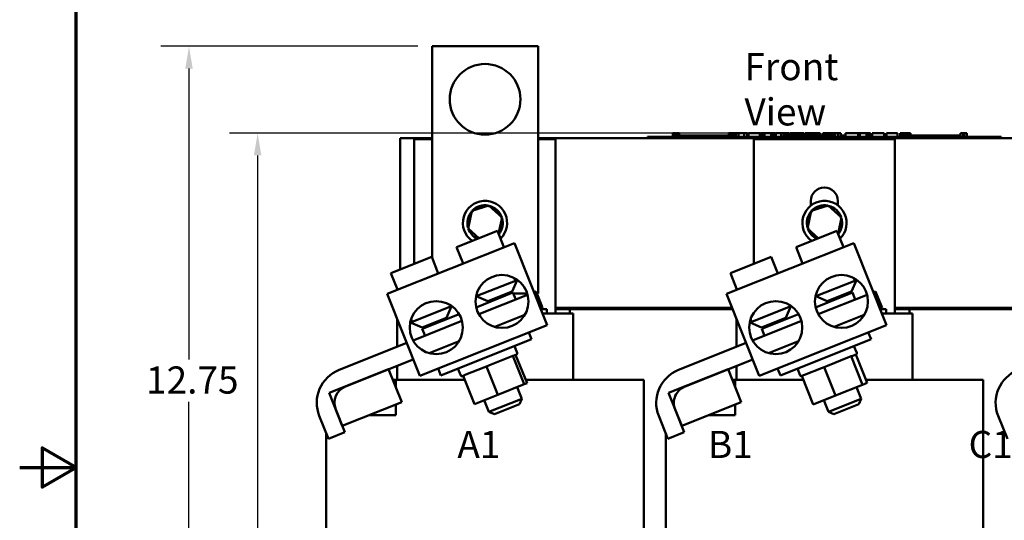
# Model space of a CAD drawing. Units: inches. Extents: x 0.05 to 2.15, y 0.02 to 1.67.
# Drawn here: x 0.05 to 0.49, y 0.83 to 1.05 of the extents above; entities that cross this region are included whole.
import ezdxf

# ---------------------------------------------------------------- set-up
doc = ezdxf.new("R2010")
doc.units = ezdxf.units.IN
doc.header["$LTSCALE"] = 0.1
doc.header["$MEASUREMENT"] = 0
doc.layers.get('0').update_dxf_attribs({"lineweight": 25})
for name, color, linetype, lineweight in [('Border (ANSI)', 7, 'Continuous', 70), ('Dimension (ANSI)', 7, 'Continuous', 25), ('Symbol (ANSI)', 7, 'Continuous', 25), ('Visible (ANSI)', 7, 'Continuous', 50)]:
    doc.layers.add(name, color=color, linetype=linetype, lineweight=lineweight)
doc.styles.add('Note Text (ANSI)', font='tahoma.ttf')
doc.dimstyles.new('Default (ANSI)', dxfattribs={"dimscale": 0.1, "dimtxt": 0.1200000047683716, "dimasz": 0.0984251946210861, "dimexe": 0.125, "dimexo": 0.0625, "dimgap": 0.031496062992126, "dimtad": 0, "dimtih": 1, "dimtoh": 1, "dimrnd": 1e-08, "dimzin": 4, "dimdsep": 46, "dimtxsty": 'Note Text (ANSI)', "dimcen": 0.09, "dimdle": 0.3937007874015748, "dimclrd": 256, "dimclre": 256, "dimclrt": 256, "dimadec": 0, "dimazin": 1, "dimtfac": 1, "dimtofl": 0, "dimtmove": 0, "dimatfit": 3, "dimfxl": 1, "dimtolj": 1, "dimtzin": 4, "dimlwd": -1, "dimlwe": -1, "dimarcsym": 0})

# ---------------------------------------------------------------- blocks, each defined once
blk = doc.blocks.new('Borders Default Border')
at = {"layer": 'Border (ANSI)', "flags": 128}
for points in [[(0.74999998873613, 0.4999999924907534), (0.74999998873613, 16.49999993992603), (21.24999939926027, 16.49999993992603), (21.24999939926027, 0.4999999924907534), (0.74999998873613, 0.4999999924907534)], [(0.4999999924907534, 8.500000060073972), (0.74999998873613, 8.500000060073972), (0.6000000191485789, 8.586602699099561), (0.6000000191485789, 8.413397421048382), (0.74999998873613, 8.500000060073972)]]:
    blk.add_lwpolyline(points, dxfattribs=at)
blk = doc.blocks.new('*D27')
at = {"layer": 'Defpoints', "color": 0, "transparency": 16777216}
for p in [(0.1248142284155185, 1.036272709667392), (0.2322032273825048, 1.036272709667392), (0.218140727382504, 0.6522102096673928)]:
    blk.add_point(p, dxfattribs=at)
at = {"layer": 'Dimension (ANSI)', "transparency": 16777216}
for p, q in [((0.2259532273825048, 1.036272709667392), (0.1123142284155185, 1.036272709667392)), ((0.1248142284155185, 1.026430190205284), (0.1248142284155186, 0.8978356625162129)), ((0.1248142284155186, 0.6620527291295013), (0.1248142284155186, 0.879036785794385)), ((0.211890727382504, 0.6522102096673928), (0.1123142284155186, 0.6522102096673928))]:
    blk.add_line(p, q, dxfattribs=at)
for points in [[(0.1231738085051671, 1.026430190205284), (0.12645464832587, 1.026430190205284), (0.1248142284155185, 1.036272709667392)], [(0.1231738085051672, 0.6620527291295013), (0.1264546483258701, 0.6620527291295013), (0.1248142284155186, 0.6522102096673928)]]:
    blk.add_solid(points, dxfattribs=at)
at = {"layer": 'Dimension (ANSI)', "transparency": 16777216, "insert": (0.1021480095206044, 0.8946860562170001), "char_height": 0.0120000004768372, "attachment_point": 1, "style": 'Note Text (ANSI)'}
blk.add_mtext('\\A1; \\fTahoma|b0|i0;\\H0.0120;12.75', dxfattribs=at)
blk = doc.blocks.new('*D28')
at = {"layer": 'Defpoints', "color": 0, "transparency": 16777216}
for p in [(0.1551486013982517, 0.9978352096673928), (0.3928759541834848, 0.9978352096673928), (0.218140727382504, 0.6522102096673928)]:
    blk.add_point(p, dxfattribs=at)
at = {"layer": 'Dimension (ANSI)', "transparency": 16777216}
for p, q in [((0.3866259541834848, 0.9978352096673928), (0.1426486013982517, 0.9978352096673928)), ((0.1551486013982517, 0.9879926902052844), (0.1551486013982517, 0.7886133531050284)), ((0.1551486013982517, 0.6620527291295013), (0.1551486013982517, 0.7698225354832156)), ((0.211890727382504, 0.6522102096673928), (0.1426486013982517, 0.6522102096673928))]:
    blk.add_line(p, q, dxfattribs=at)
for points in [[(0.1535081814879002, 0.9879926902052844), (0.1567890213086031, 0.9879926902052844), (0.1551486013982517, 0.9978352096673928)], [(0.1535081814879003, 0.6620527291295013), (0.1567890213086032, 0.6620527291295013), (0.1551486013982517, 0.6522102096673928)]]:
    blk.add_solid(points, dxfattribs=at)
at = {"layer": 'Dimension (ANSI)', "transparency": 16777216, "insert": (0.1323856733031565, 0.7854637468058157), "char_height": 0.0120000004768372, "attachment_point": 1, "style": 'Note Text (ANSI)'}
blk.add_mtext('\\A1; \\fTahoma|b0|i0;\\H0.0120;11.50', dxfattribs=at)

msp = doc.modelspace()

# ---------------------------------------------------------------- linework, layer by layer
at = {"layer": 'Visible (ANSI)'}
for p, q in [((0.2322032273825047, 1.036272709667392), (0.2790782273825047, 1.036272709667392)), ((0.2322032273825047, 0.9427579155641618), (0.2322032273825047, 1.036272709667392)), ((0.2790782273825047, 1.036272709667392), (0.2790782273825048, 0.9268977096673928)), ((0.3386772419195132, 0.9978352096673928), (0.3386772419195132, 0.9962727096673928)), ((0.3386772419195132, 0.9978352096673928), (0.3389294704477521, 0.9978352096673928)), ((0.3389294704477521, 0.9978352096673928), (0.3389294704477521, 0.9962727096673928)), ((0.3389294704477521, 0.9978352096673928), (0.3390996487318651, 0.9978352096673928)), ((0.3390996487318651, 0.9978352096673928), (0.3390996487318651, 0.9962727096673928)), ((0.3390996487318651, 0.9978352096673928), (0.3398153091945186, 0.9978352096673928)), ((0.3391303924277829, 0.9962727096673928), (0.3391303924277829, 0.9968977096673928)), ((0.3449897674277829, 0.9968977096673928), (0.3391303924277829, 0.9968977096673928)), ((0.3398153091945186, 0.9978352096673928), (0.3398153091945186, 0.9968977096673928)), ((0.3398153091945186, 0.9978352096673928), (0.3399854874786316, 0.9978352096673928)), ((0.3399854874786316, 0.9978352096673928), (0.3402483521496275, 0.9978352096673928)), ((0.3399854874786316, 0.9978352096673928), (0.3399854874786316, 0.9968977096673928)), ((0.3402483521496275, 0.9978352096673928), (0.3402483521496275, 0.9968977096673928)), ((0.3405203335144151, 0.9978352096673928), (0.3414350417915223, 0.9978352096673928)), ((0.3405203335144151, 0.9978352096673928), (0.3405203335144151, 0.9968977096673928)), ((0.3414350417915223, 0.9978352096673928), (0.3414350417915222, 0.9968977096673928)), ((0.3488960174277722, 0.9968977096673928), (0.3449897674277935, 0.9968977096673928)), ((0.3449897674277828, 0.9962727096673928), (0.3449897674277829, 0.9968977096673928)), ((0.3528022674277829, 0.9968977096673924), (0.3488960174277829, 0.9968977096673924)), ((0.3488960174277829, 0.9962727096673928), (0.3488960174277829, 0.9968977096673924)), ((0.3567085174277828, 0.9968977096673924), (0.3528022674277829, 0.9968977096673924)), ((0.3528022674277829, 0.9962727096673928), (0.3528022674277829, 0.9968977096673928)), ((0.3605922927055194, 0.9968977096673924), (0.3567085174277829, 0.9968977096673924)), ((0.3567085174277828, 0.9962727096673928), (0.3567085174277828, 0.9968977096673924)), ((0.3633716312932021, 0.9968977096673924), (0.3605922927055194, 0.9968977096673924)), ((0.3605922927055194, 0.9962727096673928), (0.3605922927055194, 0.9968977096673924)), ((0.3633716312932021, 0.9978352096673928), (0.3636238598214409, 0.9978352096673928)), ((0.3633716312932021, 0.9978352096673928), (0.363371631293202, 0.9962727096673928)), ((0.3636238598214409, 0.9978352096673928), (0.3637940381055539, 0.9978352096673928)), ((0.3636238598214409, 0.9978352096673928), (0.3636238598214409, 0.9962727096673928)), ((0.3637940381055539, 0.9978352096673928), (0.3645096985682074, 0.9978352096673928)), ((0.3637940381055539, 0.9978352096673928), (0.3637940381055539, 0.9962727096673928)), ((0.3645096985682074, 0.9978352096673928), (0.3646798768523205, 0.9978352096673928)), ((0.3645096985682074, 0.9978352096673928), (0.3645096985682074, 0.9962727096673928)), ((0.3646798768523205, 0.9978352096673928), (0.3649427415233163, 0.9978352096673928)), ((0.3646798768523205, 0.9978352096673928), (0.3646798768523205, 0.9962727096673928)), ((0.3649427415233163, 0.9978352096673928), (0.3649427415233163, 0.9962727096673928)), ((0.3650673363384704, 0.9968977096673924), (0.3649427415233163, 0.9968977096673924)), ((0.3650673363384704, 0.9978352096673928), (0.3662236370010594, 0.9978352096673928)), ((0.3650673363384704, 0.9978352096673928), (0.3650673363384704, 0.9962727096673928)), ((0.3662236370010594, 0.9978352096673928), (0.3662236370010594, 0.9962727096673928)), ((0.3662236370010593, 0.9978352096673928), (0.3665008532830024, 0.9978352096673928)), ((0.3664741424277828, 0.9968977096673924), (0.3662236370010594, 0.9968977096673924)), ((0.3664741424277828, 0.9962727096673928), (0.3664741424277828, 0.9968977096673924)), ((0.3665008532830024, 0.9978352096673928), (0.3676910882732306, 0.9978352096673928)), ((0.3665008532830024, 0.9962727096673928), (0.3665008532830024, 0.9978352096673928)), ((0.3676910882732306, 0.9978352096673928), (0.3701601927742359, 0.9978352096673928)), ((0.3676910882732306, 0.9962727096673928), (0.3676910882732306, 0.9978352096673928)), ((0.3701601927742359, 0.9978352096673928), (0.3715087036940157, 0.9978352096673928)), ((0.3701601927742359, 0.9962727096673928), (0.3701601927742359, 0.9978352096673928)), ((0.3715087036940157, 0.9962727096673928), (0.3715087036940157, 0.9978352096673928)), ((0.3721291453378581, 0.9978352096673928), (0.3770167060424121, 0.9978352096673928)), ((0.3721291453378581, 0.9962727096673928), (0.3721291453378581, 0.9978352096673928)), ((0.3770167060424121, 0.9962727096673925), (0.3770167060424121, 0.9978352096673926)), ((0.3773142647899692, 0.9978352096673926), (0.3783652169621919, 0.9978352096673926)), ((0.3773142647899692, 0.9962727096673925), (0.3773142647899692, 0.9978352096673926)), ((0.3783652169621919, 0.9978352096673926), (0.3790742931265832, 0.9978352096673926)), ((0.3783652169621919, 0.9962727096673925), (0.3783652169621919, 0.9978352096673926)), ((0.3790742931265832, 0.9978352096673926), (0.3820562116393357, 0.9978352096673926)), ((0.3790742931265832, 0.9962727096673925), (0.3790742931265832, 0.9978352096673926)), ((0.3820562116393357, 0.9978352096673926), (0.382765287803727, 0.9978352096673926)), ((0.3820562116393357, 0.9962727096673925), (0.3820562116393357, 0.9978352096673926)), ((0.382765287803727, 0.9978352096673926), (0.3838605572362242, 0.9978352096673926)), ((0.382765287803727, 0.9962727096673925), (0.382765287803727, 0.9978352096673926)), ((0.3838605572362242, 0.9962727096673925), (0.3838605572362242, 0.9978352096673928)), ((0.3841581159837812, 0.9962727096673925), (0.3841581159837812, 0.9978352096673926)), ((0.3841581159837812, 0.9978352096673928), (0.3851394267470013, 0.9978352096673928)), ((0.3851394267470013, 0.9978352096673928), (0.3865618937893196, 0.9978352096673928)), ((0.386561949568002, 0.9978352096673928), (0.3870998345017162, 0.9978352096673928)), ((0.386561949568002, 0.9978352096673928), (0.386561949568002, 0.9962727096673928)), ((0.3870998345017162, 0.9978352096673926), (0.3876392388843956, 0.9978352096673926)), ((0.3872194793466419, 0.9962727096673925), (0.3872194793466419, 0.9968977096673924)), ((0.3930788543466419, 0.9968977096673924), (0.3872194793466419, 0.9968977096673924)), ((0.3876392388843956, 0.9978352096673926), (0.3878337283519533, 0.9978352096673926)), ((0.3878337283519533, 0.9978352096673928), (0.3878337283519533, 0.9968977096673924)), ((0.3878337286542044, 0.9978352096673928), (0.3881756061383793, 0.9978352096673926)), ((0.3881756043691445, 0.9978352096673928), (0.3890903126462516, 0.9978352096673926)), ((0.3881756043691445, 0.9978352096673928), (0.3881756043691445, 0.9968977096673924)), ((0.3890903126462516, 0.9978352096673926), (0.3890903126462516, 0.9968977096673924)), ((0.3890903126288387, 0.9978352096673926), (0.3900839667861939, 0.9978352096673926)), ((0.3900839667861939, 0.9968977096673924), (0.3900839667861939, 0.9978352096673926)), ((0.3902549047901096, 0.9978352096673926), (0.3928759541834845, 0.9978352096673926)), ((0.3902549047901096, 0.9968977096673924), (0.3902549047901096, 0.9978352096673926)), ((0.3928759541834845, 0.9978352096673926), (0.3939142442813432, 0.9978352096673926)), ((0.3928759541834845, 0.9968977096673924), (0.3928759541834845, 0.9978352096673926)), ((0.3969851043466313, 0.9968977096673924), (0.3930788543466524, 0.9968977096673924)), ((0.3930788543466419, 0.9962727096673925), (0.3930788543466419, 0.9968977096673924)), ((0.3939142442813432, 0.9978352096673926), (0.396535293674718, 0.9978352096673926)), ((0.3939142442813432, 0.9968977096673924), (0.3939142442813432, 0.9978352096673926)), ((0.396535293674718, 0.9968977096673924), (0.396535293674718, 0.9978352096673926)), ((0.3968835007197315, 0.9968977096673924), (0.3968835007197316, 0.9978352096673926)), ((0.3968835007197316, 0.9978352096673926), (0.3978141631854951, 0.9978352096673926)), ((0.400891354346642, 0.9968977096673924), (0.3969851043466419, 0.9968977096673924)), ((0.3969851043466419, 0.9962727096673925), (0.3969851043466419, 0.9968977096673924)), ((0.3978141631854951, 0.9978352096673926), (0.4003339159839569, 0.9978352096673926)), ((0.4003339159839569, 0.9978352096673926), (0.4028536687824188, 0.9978352096673926)), ((0.404797604346642, 0.9968977096673924), (0.400891354346642, 0.9968977096673924)), ((0.400891354346642, 0.9962727096673925), (0.400891354346642, 0.9968977096673924)), ((0.4028536687824187, 0.9978352096673926), (0.4037906622853643, 0.9978352096673926)), ((0.4037906622853643, 0.9968977096673924), (0.4037906622853643, 0.9978352096673926)), ((0.4086813796243784, 0.9968977096673924), (0.404797604346642, 0.9968977096673924)), ((0.404797604346642, 0.9962727096673925), (0.404797604346642, 0.9968977096673924)), ((0.404930248978136, 0.9968977096673924), (0.404930248978136, 0.9978352096673926)), ((0.404930248978136, 0.9978352096673926), (0.4059685390759947, 0.9978352096673926)), ((0.4059685390759947, 0.9968977096673924), (0.4059685390759947, 0.9978352096673926)), ((0.4059685390759947, 0.9978352096673926), (0.4071587740662228, 0.9978352096673926)), ((0.4071587740662228, 0.9968977096673924), (0.4071587740662228, 0.9978352096673926)), ((0.4071587740662228, 0.9978352096673926), (0.4096278785672281, 0.9978352096673926)), ((0.4102133979898956, 0.9968977096673924), (0.4086813796243785, 0.9968977096673924)), ((0.4086813796243785, 0.9962727096673925), (0.4086813796243785, 0.9968977096673924)), ((0.4096278785672281, 0.9968977096673924), (0.4096278785672281, 0.9978352096673926)), ((0.4096278785672281, 0.9978352096673926), (0.4102133979898956, 0.9978352096673926)), ((0.4102133979898956, 0.9978352096673926), (0.4107512829236095, 0.9978352096673926)), ((0.4102133979898956, 0.9978352096673926), (0.4102133979898956, 0.9962727096673925)), ((0.4107512829236095, 0.9978352096673926), (0.4112906873062891, 0.9978352096673926)), ((0.4112906873062891, 0.9978352096673926), (0.4114851767738469, 0.9978352096673926)), ((0.4114851767738469, 0.9978352096673926), (0.4114851767738469, 0.9962727096673925)), ((0.4116796662414046, 0.9968977096673924), (0.4114851767738469, 0.9968977096673924)), ((0.4116796662414043, 0.9978352096673926), (0.4128359669039935, 0.9978352096673926)), ((0.4116796662414043, 0.9978352096673926), (0.4116796662414043, 0.9962727096673925)), ((0.4128359669039935, 0.9978352096673926), (0.4128359669039935, 0.9962727096673925)), ((0.414563229346642, 0.9968977096673924), (0.4128359669039935, 0.9968977096673924)), ((0.414563229346642, 0.9962727096673925), (0.414563229346642, 0.9968977096673924)), ((0.4149522808373446, 0.9962727096673925), (0.4149522808373446, 0.9978352096673926)), ((0.4149522808373446, 0.9978352096673926), (0.4205046004460156, 0.9978352096673926)), ((0.4205046004460156, 0.9978352096673926), (0.4212136766104069, 0.9978352096673926)), ((0.4205046004460156, 0.9962727096673925), (0.4205046004460156, 0.9978352096673926)), ((0.4212136766104069, 0.9962727096673925), (0.4212136766104069, 0.9978352096673926)), ((0.4212136766104069, 0.9978352096673926), (0.4241955951231592, 0.9978352096673926)), ((0.4241955951231592, 0.9962727096673925), (0.4241955951231592, 0.9978352096673926)), ((0.4241955951231592, 0.9978352096673926), (0.4249046712875506, 0.9978352096673926)), ((0.4249046712875506, 0.9962727096673925), (0.4249046712875506, 0.9978352096673926)), ((0.4249046712875506, 0.9978352096673926), (0.4259999407200479, 0.9978352096673926)), ((0.4259999407200479, 0.9962727096673925), (0.4259999407200479, 0.9978352096673926)), ((0.4267406720703494, 0.9978352096673926), (0.4289818592328002, 0.9978352096673926)), ((0.4267406720703494, 0.9962727096673925), (0.4267406720703494, 0.9978352096673926)), ((0.4289818592328002, 0.9978352096673926), (0.4312293774324333, 0.9978352096673926)), ((0.4312293774324333, 0.9978352096673926), (0.4320397501917376, 0.9978352096673926)), ((0.4320397501917376, 0.9962727096673925), (0.4320397501917376, 0.9978352096673926)), ((0.4330717092524142, 0.9962727096673925), (0.4330717092524142, 0.9978352096673926)), ((0.4330717092524142, 0.9978352096673926), (0.4379592699569682, 0.9978352096673926)), ((0.4379592699569682, 0.9962727096673925), (0.4379592699569682, 0.9978352096673926)), ((0.43909885664974, 0.9978352096673926), (0.4395477185641992, 0.9978352096673926)), ((0.43909885664974, 0.9962727096673925), (0.43909885664974, 0.9978352096673926)), ((0.4395477185641992, 0.9978352096673926), (0.4397832331538197, 0.9978352096673926)), ((0.4395477185641992, 0.9978352096673926), (0.4395477185641992, 0.9962727096673925)), ((0.4395567307371166, 0.9962727096673925), (0.4395567307371166, 0.9968977096673924)), ((0.4454161057371165, 0.9968977096673924), (0.4395567307371166, 0.9968977096673924)), ((0.4397832331538197, 0.9978352096673926), (0.4403864543930415, 0.9978352096673926)), ((0.4403864543930415, 0.9978352096673926), (0.4407207331654062, 0.9978352096673926)), ((0.4407207331654062, 0.9978352096673926), (0.4407207331654062, 0.9968977096673924)), ((0.4407207331654062, 0.9978352096673926), (0.4409699227957147, 0.9978352096673926)), ((0.4409699227957147, 0.9978352096673926), (0.4409699227957147, 0.9968977096673924)), ((0.4409699227957147, 0.9978352096673926), (0.4412966043232527, 0.9978352096673926)), ((0.4412966043232527, 0.9978352096673926), (0.4422113126003599, 0.9978352096673926)), ((0.4412966043232527, 0.9978352096673926), (0.4412966043232527, 0.9968977096673924)), ((0.4422113126003599, 0.9978352096673926), (0.4422113126003599, 0.9968977096673924)), ((0.4422113126003599, 0.9978352096673926), (0.4436255482349162, 0.9978352096673926)), ((0.4436255482349162, 0.9968977096673924), (0.4436255482349162, 0.9978352096673926)), ((0.4493223557371059, 0.9968977096673924), (0.4454161057371273, 0.9968977096673924)), ((0.4454161057371165, 0.9962727096673925), (0.4454161057371165, 0.9968977096673924)), ((0.4532286057371165, 0.9968977096673924), (0.4493223557371166, 0.9968977096673924)), ((0.4493223557371165, 0.9962727096673925), (0.4493223557371165, 0.9968977096673924)), ((0.4571348557371165, 0.9968977096673924), (0.4532286057371165, 0.9968977096673924)), ((0.4532286057371165, 0.9962727096673925), (0.4532286057371165, 0.9968977096673924)), ((0.4610186310148531, 0.9968977096673924), (0.4571348557371165, 0.9968977096673924)), ((0.4571348557371165, 0.9962727096673925), (0.4571348557371165, 0.9968977096673924)), ((0.4657223057465375, 0.9968977096673924), (0.4610186310148531, 0.9968977096673924)), ((0.4610186310148531, 0.9962727096673925), (0.4610186310148531, 0.9968977096673924)), ((0.4657223057465375, 0.9978352096673923), (0.4659578203361582, 0.9978352096673923)), ((0.4657223057465375, 0.9978352096673923), (0.4657223057465375, 0.9962727096673925)), ((0.4659578203361582, 0.9978352096673923), (0.46656104157538, 0.9978352096673923)), ((0.46656104157538, 0.9978352096673923), (0.4668953203477448, 0.9978352096673923)), ((0.4668953203477448, 0.9978352096673923), (0.4668953203477448, 0.9962727096673925)), ((0.4668953203477448, 0.9978352096673923), (0.467144509978053, 0.9978352096673923)), ((0.467144509978053, 0.9978352096673923), (0.467144509978053, 0.9962727096673925)), ((0.4673238049559576, 0.9978352096673923), (0.4684801056185466, 0.9978352096673923)), ((0.4673238049559576, 0.9978352096673923), (0.4673238049559576, 0.9962727096673925)), ((0.4684801056185466, 0.9978352096673923), (0.4684801056185466, 0.9962727096673925)), ((0.2181407273825045, 0.9375522976104628), (0.2181407273825047, 0.995647709667393)), ((0.2181407273825047, 0.995647709667393), (0.2322032273825048, 0.995647709667393)), ((0.2243907273825046, 0.9400457947727984), (0.2243907273825048, 0.9952570846673928)), ((0.2243907273825048, 0.9952570846673928), (0.2322032273825048, 0.9952570846673928)), ((0.2790782273825049, 0.9956477096673928), (0.5931407273825058, 0.9956477096673924)), ((0.2790782273825046, 0.9952570846673923), (0.2867344773825046, 0.9952570846673923)), ((0.2867344773825046, 0.9952570846673923), (0.2867344773825044, 0.9181477096673928)), ((0.3274116424277829, 0.9962727096673928), (0.3302241424277829, 0.9962727096673928)), ((0.3274116424277829, 0.9956477096673928), (0.3274116424277829, 0.9962727096673928)), ((0.4808491424277825, 0.9962727096673925), (0.3302241424277828, 0.9962727096673928)), ((0.4808491424277828, 0.9956477096673924), (0.3302241424277828, 0.9956477096673928)), ((0.374390727382504, 0.9400457947727979), (0.374390727382504, 0.9952570846673923)), ((0.374390727382504, 0.9952570846673923), (0.4367344773825037, 0.9952570846673923)), ((0.4367344773825037, 0.9952570846673923), (0.4367344773825038, 0.9181477096673928)), ((0.4808491424277828, 0.9962727096673925), (0.4836616424277826, 0.9962727096673925)), ((0.4836616424277826, 0.9956477096673924), (0.4836616424277826, 0.9962727096673925)), ((0.3996251023825038, 0.9658405431830734), (0.3996251023825038, 0.9679133346673923)), ((0.4115001023825038, 0.9679133346673923), (0.4115001023825038, 0.9659602096673932)), ((0.2497872087126106, 0.9634567150291532), (0.2481162345354455, 0.9557329164786182)), ((0.2573117015596699, 0.9658715082179279), (0.2497872087126106, 0.9634567150291532)), ((0.2497872087126106, 0.9634567150291532), (0.2503217766276695, 0.9629718743568462)), ((0.2573117015596699, 0.9658715082179279), (0.2571591011781937, 0.9651661384872854)), ((0.2631652202295642, 0.9605625028561675), (0.2573117015596699, 0.9658715082179279)), ((0.399787208712611, 0.9634567150291528), (0.3981162345354459, 0.9557329164786178)), ((0.4073117015596706, 0.9658715082179276), (0.399787208712611, 0.9634567150291528)), ((0.399787208712611, 0.9634567150291528), (0.4003217766276699, 0.9629718743568458)), ((0.4073117015596706, 0.9658715082179276), (0.4071591011781941, 0.965166138487285)), ((0.4131652202295646, 0.9605625028561671), (0.4073117015596706, 0.9658715082179276)), ((0.2616111089535872, 0.9533788835131527), (0.2631652202295642, 0.9605625028561675)), ((0.2631652202295642, 0.9605625028561675), (0.2624780519330291, 0.960341973797832)), ((0.4116111089535873, 0.9533788835131508), (0.4131652202295646, 0.9605625028561671)), ((0.4131652202295647, 0.9605625028561671), (0.4124780519330295, 0.9603419737978315)), ((0.2610892199248036, 0.9546870086953941), (0.24309353483791, 0.9475074583436407)), ((0.2481162345354456, 0.9557329164786182), (0.2488034028319806, 0.9559534455369536)), ((0.2481162345354455, 0.9557329164786182), (0.252880329189201, 0.9514119933745702)), ((0.2639841999053492, 0.9474306840635819), (0.2610892199248036, 0.9546870086953941)), ((0.4110892199248031, 0.9546870086953941), (0.3930935348379092, 0.9475074583436407)), ((0.3981162345354459, 0.9557329164786178), (0.398803402831981, 0.955953445536953)), ((0.3981162345354459, 0.9557329164786178), (0.4028803291892011, 0.9514119933745702)), ((0.4139841999053485, 0.9474306840635819), (0.4110892199248031, 0.9546870086953941)), ((0.2685992223711815, 0.949271891331209), (0.2123481938253756, 0.9268300065220195)), ((0.2830741222739095, 0.9129902681721496), (0.2685992223711815, 0.949271891331209)), ((0.4185992223711808, 0.949271891331209), (0.362348193825375, 0.9268300065220195)), ((0.433074122273909, 0.9129902681721495), (0.4185992223711808, 0.949271891331209)), ((0.2459885148184556, 0.9402511337118287), (0.24309353483791, 0.9475074583436407)), ((0.395988514818455, 0.9402511337118287), (0.3930935348379094, 0.9475074583436407)), ((0.232063921397556, 0.9431070887732115), (0.2140682363106624, 0.9359275384214583)), ((0.2349589013781015, 0.9358507641413994), (0.232063921397556, 0.9431070887732115)), ((0.3820639213975553, 0.9431070887732115), (0.3640682363106617, 0.9359275384214583)), ((0.3849589013781008, 0.9358507641413994), (0.3820639213975552, 0.9431070887732115)), ((0.216963216291208, 0.9286712137896467), (0.2140682363106624, 0.9359275384214583)), ((0.3669632162912073, 0.9286712137896465), (0.3640682363106617, 0.9359275384214583)), ((0.2517784747795468, 0.9257384844482052), (0.2690343389975769, 0.9326228762020145)), ((0.2675934875408072, 0.9278423824937796), (0.2697741598664404, 0.9329180347999582)), ((0.2685561853934538, 0.933821377676533), (0.2690343389975769, 0.9326228762020145)), ((0.2699280818618189, 0.9329794434493498), (0.2690343389975769, 0.9326228762020145)), ((0.4017784747795461, 0.9257384844482048), (0.4190343389975764, 0.9326228762020145)), ((0.4175934875408066, 0.9278423824937791), (0.4197741598664396, 0.9329180347999582)), ((0.4185561853934531, 0.933821377676533), (0.4190343389975764, 0.9326228762020145)), ((0.4199280818618182, 0.9329794434493495), (0.4190343389975764, 0.9326228762020145)), ((0.2268230937281035, 0.89054838336296), (0.2123481938253756, 0.9268300065220195)), ((0.2517018949400699, 0.9208293755625538), (0.2679702124318872, 0.9273197761228454)), ((0.2675934875408072, 0.9278423824937796), (0.2568541270857256, 0.9235578121225722)), ((0.2669122945058413, 0.9268977096673928), (0.2652256464002196, 0.9268977096673928)), ((0.2691861040237163, 0.9242721197774842), (0.2679702124318871, 0.9273197761228456)), ((0.2743228673604803, 0.9268977096673928), (0.2681385998733253, 0.9268977096673928)), ((0.2772841623128183, 0.9275029174357731), (0.2781839465671631, 0.927861894953361)), ((0.2781839465671631, 0.927861894953361), (0.2810789265477085, 0.920605570321549)), ((0.2790782273825048, 0.9268977096673928), (0.2785686174910875, 0.9268977096673928)), ((0.376823093728103, 0.8905483833629599), (0.362348193825375, 0.9268300065220195)), ((0.4017018949400692, 0.9208293755625538), (0.4179702124318867, 0.9273197761228456)), ((0.4175934875408066, 0.9278423824937791), (0.4068541270857251, 0.9235578121225722)), ((0.4191861040237156, 0.9242721197774842), (0.4179702124318867, 0.9273197761228456)), ((0.4272841623128178, 0.9275029174357731), (0.4281839465671624, 0.927861894953361)), ((0.4281839465671624, 0.927861894953361), (0.431078926547708, 0.920605570321549)), ((0.2517784747795468, 0.9257384844482052), (0.2516857256603604, 0.9259709619515568)), ((0.2568541270857255, 0.9235578121225722), (0.2517784747795468, 0.9257384844482052)), ((0.2528726379236282, 0.9177637067489358), (0.2744699566834501, 0.926380163235604)), ((0.2595177691367565, 0.9246204975458878), (0.2597493675352002, 0.924039991575343)), ((0.4017784747795462, 0.9257384844482048), (0.4016857256603598, 0.9259709619515568)), ((0.4068541270857251, 0.9235578121225722), (0.4017784747795462, 0.9257384844482048)), ((0.4028726379236275, 0.9177637067489355), (0.4244699566834494, 0.9263801632356038)), ((0.4095177691367561, 0.9246204975458878), (0.4097493675351995, 0.924039991575343)), ((0.2234929971211627, 0.9144537231239663), (0.2407488613391927, 0.921338114877776)), ((0.2385681890135595, 0.916262462571597), (0.2407488613391927, 0.921338114877776)), ((0.2407488613391927, 0.921338114877776), (0.2406561122200064, 0.9215705923811276)), ((0.2810789265477085, 0.920605570321549), (0.2801791422933639, 0.9202465928039615)), ((0.2802684626078803, 0.9200227096673927), (0.2829063523825045, 0.9200227096673927)), ((0.2854747920549956, 0.9181477096673928), (0.281016511756581, 0.9181477096673928)), ((0.2829063523825045, 0.9200227096673927), (0.2829063523825045, 0.9181477096673928)), ((0.2854747920549955, 0.9181477096673928), (0.2868289130049218, 0.9181477096673928)), ((0.3648146801715719, 0.9206477096673928), (0.2867344773825046, 0.9206477096673928)), ((0.2931407273825044, 0.9200227096673927), (0.2867344773825045, 0.9200227096673927)), ((0.2944948483324224, 0.9181477096673928), (0.2868289130049136, 0.9181477096673928)), ((0.3650640298878052, 0.9200227096673923), (0.2931407273825044, 0.9200227096673927)), ((0.2931407273825044, 0.9181477096673928), (0.2931407273825044, 0.9200227096673927)), ((0.2944948483324224, 0.9181477096673928), (0.2945469773825043, 0.9181477096673928)), ((0.2945469773825045, 0.9181477096673928), (0.2945469773825043, 0.8887727096673929)), ((0.373492997121162, 0.914453723123966), (0.3907488613391921, 0.9213381148777756)), ((0.3885681890135589, 0.916262462571597), (0.390748861339192, 0.9213381148777758)), ((0.390748861339192, 0.9213381148777758), (0.3906561122200057, 0.9215705923811274)), ((0.431078926547708, 0.920605570321549), (0.4301791422933632, 0.9202465928039615)), ((0.4302684626078796, 0.9200227096673927), (0.4329063523825039, 0.9200227096673927)), ((0.4354747920549949, 0.9181477096673928), (0.4310165117565802, 0.9181477096673928)), ((0.4329063523825039, 0.9200227096673927), (0.4329063523825039, 0.9181477096673928)), ((0.4354747920549949, 0.9181477096673928), (0.4368289130049213, 0.9181477096673928)), ((0.5148146801715722, 0.9206477096673923), (0.4367344773825045, 0.9206477096673923)), ((0.443140727382504, 0.9200227096673927), (0.4367344773825038, 0.9200227096673927)), ((0.4444948483324218, 0.9181477096673928), (0.4368289130049129, 0.9181477096673928)), ((0.5150640298878053, 0.9200227096673922), (0.443140727382504, 0.9200227096673923)), ((0.443140727382504, 0.9181477096673928), (0.443140727382504, 0.9200227096673927)), ((0.4444948483324218, 0.9181477096673928), (0.4445469773825037, 0.9181477096673928)), ((0.4445469773825037, 0.9181477096673928), (0.4445469773825038, 0.8887727096673929)), ((0.2167344773825046, 0.9158356999528571), (0.2167344773825045, 0.9033460426271236)), ((0.2234929971211627, 0.9144537231239663), (0.2225992542569207, 0.9140971558766311)), ((0.2278288285584779, 0.9119778922003899), (0.2227531762522991, 0.9141585645260228)), ((0.2234929971211627, 0.9144537231239663), (0.2230148435170403, 0.9156522245984849)), ((0.2238473393963806, 0.906183786826753), (0.2454446581562025, 0.9148002433134216)), ((0.2385681890135595, 0.916262462571597), (0.2278288285584779, 0.9119778922003895)), ((0.2279153004642854, 0.9113394866302339), (0.2441836179561025, 0.9178298871905255)), ((0.2359045469625288, 0.9151997771482815), (0.2361361453609724, 0.9146192711777364)), ((0.2380762299242495, 0.9160661907966883), (0.2383078283226931, 0.9154856848261435)), ((0.2599210684605717, 0.9121644408653287), (0.2732114861075978, 0.9174667798555871)), ((0.3667344773825039, 0.9158356999528564), (0.3667344773825039, 0.9033460426271236)), ((0.373492997121162, 0.914453723123966), (0.37259925425692, 0.914097155876631)), ((0.3778288285584773, 0.9119778922003895), (0.3727531762522985, 0.9141585645260226)), ((0.373492997121162, 0.9144537231239663), (0.3730148435170397, 0.9156522245984849)), ((0.3738473393963799, 0.906183786826753), (0.3954446581562018, 0.9148002433134212)), ((0.3885681890135589, 0.916262462571597), (0.3778288285584773, 0.9119778922003895)), ((0.3779153004642847, 0.9113394866302336), (0.3941836179561017, 0.9178298871905255)), ((0.3859045469625281, 0.915199777148281), (0.3861361453609717, 0.9146192711777364)), ((0.3880762299242488, 0.9160661907966879), (0.3883078283226924, 0.9154856848261435)), ((0.4099210684605711, 0.9121644408653286), (0.4232114861075972, 0.9174667798555871)), ((0.2830741222739095, 0.9129902681721496), (0.2268230937281035, 0.89054838336296)), ((0.2291311920561145, 0.9082918302848728), (0.2279153004642854, 0.9113394866302339)), ((0.2749760639848073, 0.9097594705138607), (0.2761919555766364, 0.9067118141684996)), ((0.433074122273909, 0.9129902681721495), (0.376823093728103, 0.8905483833629599)), ((0.3791311920561138, 0.9082918302848728), (0.3779153004642847, 0.9113394866302336)), ((0.4249760639848069, 0.9097594705138604), (0.4261919555766361, 0.9067118141684996)), ((0.19110805098542, 0.893122135186814), (0.2210331337670123, 0.9050610326265839)), ((0.230895769933324, 0.9005845209431463), (0.2441861875803502, 0.9058868599334047)), ((0.2761919555766365, 0.9067118141684996), (0.2361370436090347, 0.890731524675888)), ((0.3411080509854196, 0.8931221351868137), (0.3710331337670118, 0.9050610326265838)), ((0.3808957699333235, 0.9005845209431459), (0.3941861875803495, 0.9058868599334047)), ((0.4261919555766361, 0.9067118141684996), (0.3861370436090343, 0.8907315246758875)), ((0.2686453779595521, 0.9037010349887319), (0.2698612695513812, 0.9006533786433712)), ((0.4186453779595519, 0.9037010349887319), (0.4198612695513809, 0.9006533786433712)), ((0.2239281137475579, 0.8978047079947721), (0.1940030309659656, 0.885865810555002)), ((0.2664987299502914, 0.8988071830989744), (0.2576699095750607, 0.8952848409305889)), ((0.2678903336216412, 0.8993623766678716), (0.2664987299502915, 0.8988071830989744)), ((0.2680432255930011, 0.8994233743793483), (0.2678903336216412, 0.8993623766678716)), ((0.2678903336216412, 0.8993623766678716), (0.2729044389479461, 0.8867944224055733)), ((0.2695995888723051, 0.9000443003666297), (0.2680432255930011, 0.8994233743793483)), ((0.2691661177014275, 0.8998713629051035), (0.2741802230277325, 0.8873034086428052)), ((0.3739281137475572, 0.8978047079947717), (0.3440030309659651, 0.8858658105550018)), ((0.416004956969069, 0.8986101876545719), (0.4069559749082285, 0.8950000098800547)), ((0.4174312626500829, 0.8991792259214891), (0.416004956969069, 0.8986101876545721)), ((0.4176738724186122, 0.89927601740459), (0.4174312626500829, 0.8991792259214891)), ((0.4174312626500829, 0.8991792259214891), (0.4224453679763879, 0.886611271659191)), ((0.4195995888723048, 0.9000443003666296), (0.4176738724186122, 0.89927601740459)), ((0.4194556834063655, 0.8999868879072753), (0.4244697887326704, 0.887418933644977)), ((0.21304362679984, 0.8934622380239536), (0.1867467063341537, 0.8829708305744567)), ((0.2188335867609312, 0.8789495887603299), (0.21304362679984, 0.8934622380239536)), ((0.2167344773825046, 0.8949347380966703), (0.2167344773825045, 0.8887727096673931)), ((0.2349211520172055, 0.8937791810212491), (0.2361370436090347, 0.890731524675888)), ((0.2436836212261191, 0.8937423038556555), (0.2448995128179483, 0.8906946475102943)), ((0.2550395942037213, 0.8942354515042717), (0.2471807739655571, 0.8911001001501645)), ((0.2562783059037111, 0.8947296473616919), (0.2550395942037213, 0.8942354515042717)), ((0.2576699095750608, 0.8952848409305889), (0.2562783059037111, 0.8947296473616919)), ((0.2562783059037111, 0.8947296473616919), (0.261292411230016, 0.8821616930993936)), ((0.3630436267998395, 0.8934622380239535), (0.3367467063341532, 0.8829708305744562)), ((0.3688335867609307, 0.8789495887603298), (0.3630436267998395, 0.8934622380239535)), ((0.3667344773825039, 0.8949347380966701), (0.3667344773825039, 0.8887727096673929)), ((0.3849211520172053, 0.8937791810212488), (0.3861370436090343, 0.8907315246758875)), ((0.3936836212261187, 0.8937423038556552), (0.3948995128179479, 0.8906946475102943)), ((0.4043459733147297, 0.8939587248293216), (0.3968361924731137, 0.8909626260743884)), ((0.4055296692272147, 0.8944309716131374), (0.4043459733147297, 0.8939587248293218)), ((0.4069559749082286, 0.8950000098800547), (0.4055296692272147, 0.8944309716131374)), ((0.4055296692272147, 0.8944309716131374), (0.4105437745535196, 0.8818630173508395)), ((0.2149145589038041, 0.8887727096673931), (0.2161819111971928, 0.8887727096673931)), ((0.2161819111971929, 0.8887727096673931), (0.2161819111971929, 0.8855960660548294)), ((0.2161819111971929, 0.8887727096673931), (0.2256510632697495, 0.8887727096673931)), ((0.2466734327609788, 0.8887727096673931), (0.2256510632697495, 0.8887727096673931)), ((0.2459420622655673, 0.8906059042927443), (0.2455085910946897, 0.8904329668312184)), ((0.2471807739655571, 0.8911001001501645), (0.2459420622655673, 0.8906059042927443)), ((0.2509561675918723, 0.8780379500304459), (0.2459420622655673, 0.8906059042927443)), ((0.2854747920550044, 0.8887727096673929), (0.2735940313580641, 0.8887727096673931)), ((0.2854747920550044, 0.8887727096673929), (0.3169204896697669, 0.8887727096673929)), ((0.3245864249972668, 0.8887727096673929), (0.3169204896697586, 0.8887727096673929)), ((0.3245864249972667, 0.8887727096673929), (0.3257969773825042, 0.8887727096673929)), ((0.3257969773825043, 0.8887727096673929), (0.3257969773825041, 0.785335657635703)), ((0.3649145589038036, 0.8887727096673929), (0.3661819111971924, 0.8887727096673929)), ((0.3661819111971925, 0.8887727096673929), (0.3661819111971925, 0.8855960660548293)), ((0.3661819111971925, 0.8887727096673929), (0.375651063269749, 0.8887727096673929)), ((0.3963377772536252, 0.8887727096673929), (0.375651063269749, 0.8887727096673929)), ((0.3956524965606288, 0.8904903792905724), (0.3955085910946893, 0.8904329668312184)), ((0.3968361924731138, 0.8909626260743884), (0.3956524965606288, 0.8904903792905724)), ((0.4006666018869339, 0.8779224250282744), (0.3956524965606288, 0.8904903792905724)), ((0.4354747920550038, 0.8887727096673929), (0.4239296868654172, 0.8887727096673929)), ((0.4354747920550038, 0.8887727096673929), (0.4669204896697663, 0.8887727096673929)), ((0.4745864249972663, 0.8887727096673929), (0.466920489669758, 0.8887727096673929)), ((0.4745864249972663, 0.8887727096673929), (0.4757969773825037, 0.8887727096673929)), ((0.4757969773825037, 0.8887727096673929), (0.4757969773825038, 0.7853356576357027)), ((0.261292411230016, 0.8821616930993936), (0.2729044389479461, 0.8867944224055733)), ((0.2698245199416145, 0.8855656593171713), (0.2718741657678407, 0.8804281814778487)), ((0.2729044389479461, 0.8867944224055733), (0.2741802230277325, 0.8873034086428052)), ((0.4105437745535196, 0.8818630173508395), (0.4224453679763879, 0.886611271659191)), ((0.4198245199416143, 0.8855656593171713), (0.4218741657678402, 0.8804281814778487)), ((0.4224453679763879, 0.886611271659191), (0.4244697887326704, 0.887418933644977)), ((0.1867467063341537, 0.8829708305744567), (0.1925366662952448, 0.8684581813108329)), ((0.1925366662952448, 0.8684581813108329), (0.2188335867609312, 0.8789495887603299)), ((0.2509561675918723, 0.8780379500304459), (0.261292411230016, 0.8821616930993936)), ((0.2553118706779906, 0.8797756993560804), (0.2573615165042169, 0.8746382215167576)), ((0.2573615165042169, 0.8746382215167576), (0.2718741657678407, 0.8804281814778487)), ((0.2708274430515368, 0.8779918683708828), (0.2718741657678407, 0.8804281814778487)), ((0.3367467063341532, 0.8829708305744562), (0.3425366662952445, 0.8684581813108326)), ((0.3425366662952445, 0.8684581813108326), (0.3688335867609307, 0.8789495887603298)), ((0.4006666018869339, 0.8779224250282744), (0.4105437745535196, 0.8818630173508395)), ((0.4053118706779902, 0.8797756993560804), (0.4073615165042165, 0.8746382215167576)), ((0.4073615165042165, 0.8746382215167576), (0.4218741657678402, 0.8804281814778487)), ((0.4208274430515364, 0.8779918683708828), (0.4218741657678402, 0.8804281814778487)), ((0.1896416863146993, 0.8757145059426447), (0.1936946582874631, 0.8655556514581078)), ((0.2161819111971928, 0.8778916774813513), (0.2161819111971928, 0.8731477096673931)), ((0.2597978296111827, 0.8735914988004536), (0.2573615165042169, 0.8746382215167576)), ((0.2708274430515368, 0.8779918683708828), (0.2597978296111826, 0.8735914988004536)), ((0.3396416863146989, 0.8757145059426443), (0.3436946582874627, 0.8655556514581078)), ((0.3661819111971925, 0.8778916774813511), (0.3661819111971925, 0.8731477096673929)), ((0.4097978296111823, 0.8735914988004537), (0.4073615165042165, 0.8746382215167576)), ((0.4208274430515364, 0.8779918683708828), (0.4097978296111823, 0.8735914988004536)), ((0.1864383336556512, 0.8626606714775624), (0.1823853616828874, 0.8728195259620992)), ((0.2042910619573788, 0.8731477096673931), (0.2161819111971928, 0.8731477096673931)), ((0.3364383336556508, 0.862660671477562), (0.3323853616828869, 0.8728195259620987)), ((0.3542910619573784, 0.8731477096673929), (0.3661819111971925, 0.8731477096673929)), ((0.4864383336556509, 0.8626606714775613), (0.4823853616828873, 0.8728195259620981)), ((0.1854844773825045, 0.8650515311092544), (0.1854844773825042, 0.7637727096673937)), ((0.1936946582874631, 0.8655556514581078), (0.1864383336556512, 0.8626606714775624)), ((0.3354844773825041, 0.865051531109254), (0.3354844773825042, 0.7637727096673931)), ((0.3436946582874627, 0.8655556514581078), (0.3364383336556508, 0.862660671477562))]:
    msp.add_line(p, q, dxfattribs=at)
for centre, radius in [((0.2556407273825047, 1.012835209667392), 0.015625), ((0.2631270410671966, 0.9234361240230503), 0.01171875), ((0.4131270410671961, 0.9234361240230503), 0.01171875), ((0.234101742539949, 0.9118562041008679), 0.01171875), ((0.3841017425399483, 0.9118562041008678), 0.01171875)]:
    msp.add_circle(centre, radius, dxfattribs=at)
for centre, radius, start, end in [((0.4055626023825039, 0.9679133346673923), 0.0059375, 0, 180), ((0.2556407273825047, 0.9581477096673928), 0.009765625, 314.5111289694384, 234.1543640548745), ((0.2556407273825047, 0.9581477096673928), 0.0078125, 78.9562491765005, 136.6291549479833), ((0.4056407273825052, 0.9581477096673923), 0.009765625, 314.5111289694321, 234.1543640548713), ((0.4056407273825052, 0.9581477096673923), 0.0078125, 78.95624917650102, 136.6291549479833), ((0.2556407273825047, 0.9581477096673928), 0.0078125, 138.9562491764985, 196.6291549479842), ((0.2556407273825047, 0.9581477096673928), 0.0078125, 18.9562491765033, 76.62915494797971), ((0.4056407273825052, 0.9581477096673923), 0.0078125, 138.9562491764987, 196.6291549479843), ((0.4056407273825052, 0.9581477096673923), 0.0078125, 18.9562491765033, 76.62915494797996), ((0.2556407273825047, 0.9581477096673928), 0.0078125, 320.6716136674267, 16.62915494797995), ((0.4056407273825052, 0.9581477096673923), 0.0078125, 320.6716136674176, 16.62915494797987), ((0.2556407273825047, 0.9581477096673928), 0.0078125, 198.9562491764999, 243.8065598133803), ((0.4056407273825052, 0.9581477096673923), 0.0078125, 198.9562491764998, 243.8065598133749), ((0.2694258900734725, 0.9004796798445385), 0.00046875, 291.7499999999968, 21.74999999999525), ((0.4194258900734721, 0.9004796798445382), 0.00046875, 291.7500000000048, 21.74999999999677), ((0.1968980109465112, 0.8786094859231901), 0.015625, 111.7500000000001, 201.7500000000001), ((0.3468980109465107, 0.87860948592319), 0.015625, 111.7500000000003, 201.7500000000001), ((0.496898010946511, 0.8786094859231891), 0.015625, 111.7500000000001, 201.75), ((0.2453348922958569, 0.8908683463091271), 0.00046875, 201.7499999999968, 291.7500000000048), ((0.3953348922958566, 0.8908683463091268), 0.00046875, 201.7499999999968, 291.7500000000048), ((0.1968980109465112, 0.8786094859231901), 0.0078125, 111.7500000000003, 201.75), ((0.3468980109465107, 0.87860948592319), 0.0078125, 111.7500000000001, 201.7500000000001)]:
    msp.add_arc(centre, radius, start, end, dxfattribs=at)

# ---------------------------------------------------------------- block references
at = {"xscale": 0.1, "yscale": 0.1, "zscale": 0.1}
msp.add_blockref('Borders Default Border', (0, 0), dxfattribs=at)

# ---------------------------------------------------------------- texts
at = {"layer": 'Symbol (ANSI)', "char_height": 0.0120000001483076, "attachment_point": 1, "style": 'Note Text (ANSI)'}
for s, insert, width in [('{\\fTahoma|b0|i0;Front View}', (0.3702671881428845, 1.033276122802549), 0.0779416523580476), ('{\\fTahoma|b0|i0;A1                         B1                          C1}', (0.2434006574779262, 0.8662016237799511), 0.3194003217802273)]:
    msp.add_mtext(s, dxfattribs=dict(at, insert=insert, width=width))

# ---------------------------------------------------------------- dimensions: what is measured, and where the dimension line sits
at = {"layer": 'Dimension (ANSI)'}
for base, p2, text, picture, middle in [((0.1248142284155185, 1.036272709667392), (0.2322032273825047, 1.036272709667392), ' \\fTahoma|b0|i0;\\H0.0120;12.75', '*D27', (0.1248142284155188, 0.8884362241552988)), ((0.1551486013982517, 0.9978352096673928), (0.3928759541834845, 0.9978352096673926), ' \\fTahoma|b0|i0;\\H0.0120;11.50', '*D28', (0.1551486013982519, 0.7792179442941217))]:
    dim = msp.add_linear_dim(base=base, p1=(0.2181407273825039, 0.6522102096673926), p2=p2, angle=90, text=text, dimstyle='Default (ANSI)', override={"dimgap": 0.031496062992126, "dimdec": 2, "dimlfac": 32, "dimtol": 0, "dimlim": 0, "dimtp": 0, "dimtm": 0, "dimtdec": 2, "dimatfit": 1}, dxfattribs=at)
    dim.commit()
    dim.dimension.update_dxf_attribs({"geometry": picture, "text_midpoint": middle, "dimtype": 160})

doc.saveas('drawing.dxf')
